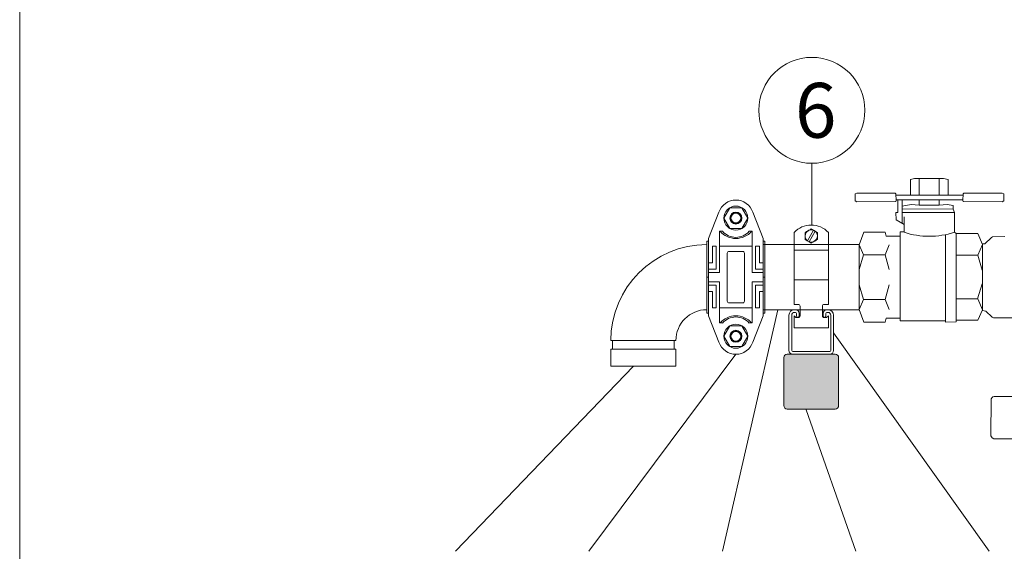
# Model space of a CAD drawing. Units: inches. Extents: x -3911 to -966, y 2099 to 2271.
# Drawn here: x -2224 to -2152, y 2183 to 2222 of the extents above; entities that cross this region are included whole.
import ezdxf

# ---------------------------------------------------------------- set-up
doc = ezdxf.new("R2010")
doc.units = ezdxf.units.IN
doc.header["$MEASUREMENT"] = 0
doc.layers.add("'", color=7, linetype='Continuous', lineweight=18, true_color=0x14c4ff)
doc.layers.add('1', color=7, linetype='Continuous', lineweight=18)
doc.styles.add('parts', font='arial.ttf', dxfattribs={"height": 2})

# ---------------------------------------------------------------- blocks, each defined once
blk = doc.blocks.new('2clampback')
at = {"layer": '1'}
for p, q in [((-0.096, 2.062), (-1.066, 1.681)), ((0, 2.062), (-0.096, 2.062)), ((1.31, 2.125), (0, 2.125)), ((0, 2.125), (0, 2.062)), ((0.185, 1.783), (0.185, 1.919)), ((0.185, 1.919), (0.791, 1.919)), ((0.791, 1.919), (0.791, 2.062)), ((1.018, 1.783), (1.018, 2.062)), ((1.143, 1.658), (1.143, 2.062)), ((1.31, 2.125), (1.31, 2.062)), ((1.31, 2.125), (1.31, 2.062)), ((1.31, 2.125), (2.621, 2.125)), ((1.477, 1.658), (1.477, 2.062)), ((1.602, 1.783), (1.602, 2.062)), ((1.83, 1.919), (1.83, 2.062)), ((2.435, 1.919), (1.83, 1.919)), ((2.435, 1.783), (2.435, 1.919)), ((2.621, 2.125), (2.621, 2.062)), ((2.621, 2.062), (2.717, 2.062)), ((2.717, 2.062), (3.686, 1.681)), ((0.185, 1.658), (-0.363, 1.658)), ((-0.363, 1.658), (-0.363, 1.547)), ((0.185, 1.783), (1.018, 1.783)), ((0.185, 0.467), (0.185, 1.658)), ((0.185, 1.658), (1.143, 1.658)), ((2.435, 1.658), (1.477, 1.658)), ((2.435, 1.783), (1.602, 1.783)), ((2.435, 0.467), (2.435, 1.658)), ((2.435, 1.658), (2.983, 1.658)), ((2.983, 1.658), (2.983, 1.547)), ((-0.096, 0.062), (-1.066, 0.444)), ((-0.363, 0.467), (-0.363, 0.578)), ((0.185, 0.467), (-0.363, 0.467)), ((0.185, 0.467), (1.143, 0.467)), ((1.143, 0.467), (1.143, 0.062)), ((2.435, 0.467), (1.477, 0.467)), ((1.477, 0.467), (1.477, 0.062)), ((2.435, 0.467), (2.983, 0.467)), ((2.717, 0.062), (3.686, 0.444)), ((2.983, 0.467), (2.983, 0.578)), ((0, 0), (0, 0.062)), ((1.31, 0), (0, 0)), ((0.185, 0.342), (1.018, 0.342)), ((0.185, 0.342), (0.185, 0.206)), ((0.185, 0.206), (0.791, 0.206)), ((0.791, 0.206), (0.791, 0.062)), ((1.018, 0.342), (1.018, 0.062)), ((1.31, 0), (1.31, 0.062)), ((1.31, 0), (1.31, 0.062)), ((1.31, 0), (2.621, 0)), ((2.435, 0.342), (1.602, 0.342)), ((1.602, 0.342), (1.602, 0.062)), ((2.435, 0.206), (1.83, 0.206)), ((1.83, 0.206), (1.83, 0.062)), ((2.435, 0.342), (2.435, 0.206)), ((2.621, 0), (2.621, 0.062))]:
    blk.add_line(p, q, dxfattribs=at)
for points in [[(1.31, 2.062), (-0.096, 2.062)], [(1.31, 2.062), (2.717, 2.062)], [(-0.096, 0.062), (1.31, 0.062)], [(2.717, 0.062), (1.31, 0.062)]]:
    blk.add_lwpolyline(points, dxfattribs=at)
for points in [[(-0.467, 0.844), (-0.846, 0.625), (-1.225, 0.844), (-1.225, 1.281), (-0.846, 1.5), (-0.467, 1.281)], [(3.088, 0.844), (3.467, 0.625), (3.845, 0.844), (3.845, 1.281), (3.467, 1.5), (3.088, 1.281)]]:
    blk.add_lwpolyline(points, close=True, dxfattribs=at)
blk.add_lwpolyline([(0.373, 0.812, 0.414214), (0.435, 0.75), (1.31, 0.75), (2.185, 0.75, 0.414214), (2.248, 0.812), (2.248, 1.312, 0.414214), (2.185, 1.375), (1.31, 1.375), (0.435, 1.375, 0.414214), (0.373, 1.312)], format="xyb", close=True, dxfattribs=at)
for centre, radius in [((-0.846, 1.062), 0.438), ((3.467, 1.062), 0.438), ((-0.846, 1.062), 0.219), ((-0.846, 1.062), 0.21), ((-0.846, 1.062), 0.188), ((-0.846, 1.062), 0.178), ((3.467, 1.062), 0.219), ((3.467, 1.062), 0.21), ((3.467, 1.062), 0.188), ((3.467, 1.062), 0.178)]:
    blk.add_circle(centre, radius, dxfattribs=at)
for centre, radius, start, end in [((-0.846, 1.062), 0.656, 109.5557, 250.4443), ((-0.87, 1.062), 0.768, 311.2909, 48.7091), ((-0.785, 1.062), 0.643, 311.0514, 48.9486), ((3.49, 1.062), 0.768, 131.2909, 228.7091), ((3.406, 1.062), 0.643, 131.0514, 228.9486), ((3.467, 1.062), 0.656, 289.5557, 70.4443)]:
    blk.add_arc(centre, radius, start, end, dxfattribs=at)

msp = doc.modelspace()

# ---------------------------------------------------------------- hatches: boundary and pattern name
at = {"layer": '1'}
h = msp.add_hatch(color=256, dxfattribs=at)
h.dxf.hatch_style = 1
h.paths.add_polyline_path([(-2167.9206198, 2197.5527739, 0.4142135624), (-2168.1706198, 2197.3027739), (-2168.1706198, 2193.8027739, 0.4142135624), (-2167.9206198, 2193.5527739), (-2164.4206198, 2193.5527739, 0.4142135624), (-2164.1706198, 2193.8027739), (-2164.1706198, 2197.3027739, 0.4142135624), (-2164.4206198, 2197.5527739)])

# ---------------------------------------------------------------- linework, layer by layer
at = {"layer": "'"}
for p, q in [((-2166.1251964, 2206.9787827), (-2166.1251964, 2211.4869326)), ((-2168.611049, 2200.8021366), (-2172.6563786, 2183.1660421)), ((-2153.1859483, 2183.1660421), (-2164.5456199, 2199.1152738)), ((-2171.6706198, 2197.5521366), (-2182.3915938, 2183.1660421)), ((-2192.1268089, 2183.1660421), (-2179.151717, 2196.6771368)), ((-2166.5376752, 2193.5014561), (-2162.9211634, 2183.1660421))]:
    msp.add_line(p, q, dxfattribs=at)
msp.add_circle((-2166.1251964, 2215.3545402), 3.8676076, dxfattribs=at)
at = {"layer": '1'}
for p, q in [((-2223.9353973, 2108.3888447), (-2223.9353973, 2271.3888447)), ((-2158.9359464, 2210.310146), (-2158.6266051, 2210.3834372)), ((-2158.9359464, 2209.1624185), (-2158.9359464, 2210.310146)), ((-2158.6266051, 2210.3834372), (-2156.5232818, 2210.3834372)), ((-2158.2868908, 2210.3834372), (-2158.2868908, 2209.1616283)), ((-2156.8326231, 2210.3834372), (-2156.8326231, 2209.2048366)), ((-2156.5232818, 2210.3834372), (-2156.1835675, 2210.310146)), ((-2156.1835675, 2210.310146), (-2156.1835675, 2209.1590678)), ((-2162.9698714, 2209.2538235), (-2162.8477195, 2209.3032184)), ((-2162.9698714, 2208.7421062), (-2162.9698714, 2209.2538235)), ((-2162.8477195, 2209.3032184), (-2160.0403442, 2209.3032184)), ((-2160.0403442, 2209.3032184), (-2159.9892422, 2209.2513864)), ((-2159.9892422, 2209.2513864), (-2159.9832997, 2208.7627788)), ((-2159.9881033, 2209.1636994), (-2155.095904, 2209.1577437)), ((-2155.1001053, 2208.8122999), (-2159.983902, 2208.8122999)), ((-2159.8639706, 2207.9034239), (-2159.8639706, 2208.8122999)), ((-2159.5239262, 2208.8122999), (-2159.5339129, 2207.1077642)), ((-2158.2868908, 2208.8122999), (-2158.2868908, 2208.4345446)), ((-2156.8326231, 2208.8122999), (-2156.8326231, 2208.434086)), ((-2155.0947651, 2209.2513864), (-2155.1007076, 2208.7627788)), ((-2155.0436631, 2209.3032184), (-2155.0947651, 2209.2513864)), ((-2152.2362878, 2209.3032184), (-2155.0436631, 2209.3032184)), ((-2152.1141359, 2209.2538235), (-2152.2362878, 2209.3032184)), ((-2152.1141359, 2208.7421062), (-2152.1141359, 2209.2538235)), ((-2162.8477195, 2208.6707959), (-2162.9698714, 2208.7421062)), ((-2160.0067396, 2208.6954302), (-2162.8477195, 2208.6707959)), ((-2159.9832997, 2208.7627788), (-2160.0067396, 2208.6954302)), ((-2158.8742102, 2208.4927242), (-2159.5239262, 2208.3578619)), ((-2155.8118296, 2208.1490482), (-2159.5146183, 2208.1538614)), ((-2158.2868908, 2208.4345446), (-2158.8742102, 2208.4927242)), ((-2158.2868908, 2208.4345446), (-2156.8326231, 2208.434086)), ((-2156.8326231, 2208.434086), (-2156.2453037, 2208.4927242)), ((-2156.2453037, 2208.4927242), (-2155.8118296, 2208.419433)), ((-2155.8118296, 2208.419433), (-2155.8118296, 2208.1490482)), ((-2155.7197205, 2207.9034239), (-2155.8118296, 2208.1490482)), ((-2155.1007076, 2208.7627788), (-2155.0772676, 2208.6954302)), ((-2155.0772676, 2208.6954302), (-2152.2362878, 2208.6707959)), ((-2152.2362878, 2208.6707959), (-2152.1141359, 2208.7421062)), ((-2159.975456, 2207.3588355), (-2159.9881033, 2207.9034239)), ((-2159.9881033, 2207.9034239), (-2159.8639706, 2207.9034239)), ((-2159.975456, 2207.3588355), (-2159.4001236, 2207.0316886)), ((-2159.5239262, 2207.9034239), (-2155.7197205, 2207.9034239)), ((-2159.4001236, 2206.479199), (-2159.4001236, 2207.5841783)), ((-2155.7197205, 2207.9034239), (-2155.7197205, 2206.4547686)), ((-2162.6706198, 2205.5465529), (-2162.3302452, 2206.4547686)), ((-2162.3302452, 2206.4547686), (-2160.7835383, 2206.4547686)), ((-2160.7835383, 2206.4547686), (-2160.6910991, 2206.1606137)), ((-2160.6910991, 2206.1606137), (-2159.6784805, 2206.1606137)), ((-2159.6784318, 2206.479199), (-2159.6794222, 2199.997226)), ((-2159.6784318, 2206.479199), (-2159.4001236, 2206.479199)), ((-2156.3687761, 2199.997226), (-2156.3687761, 2206.2830053)), ((-2155.5890646, 2206.3695924), (-2155.7197205, 2206.4547686)), ((-2155.5890646, 2206.3695924), (-2155.5890646, 2199.9113896)), ((-2155.5890646, 2206.3695924), (-2154.0113245, 2206.3695924)), ((-2154.0113245, 2206.3695924), (-2153.6706198, 2205.5590982)), ((-2153.5070851, 2205.614263), (-2153.0153144, 2206.0675411)), ((-2153.0153144, 2206.0675411), (-2152.938796, 2206.1153651)), ((-2152.938796, 2206.1153651), (-2152.0338727, 2206.1529245)), ((-2162.6706198, 2205.5521366), (-2169.6706198, 2205.5521366)), ((-2162.3612784, 2204.8100101), (-2162.6706198, 2205.5465529)), ((-2162.6706198, 2205.5465529), (-2162.6706198, 2200.8077202)), ((-2160.474197, 2205.5465529), (-2160.7835383, 2204.8100101)), ((-2154.0113245, 2204.7733645), (-2153.6706198, 2205.5590982)), ((-2153.6706198, 2205.598866), (-2153.5070851, 2205.614263)), ((-2153.6706198, 2205.598866), (-2153.6706198, 2200.7554072)), ((-2153.6706198, 2205.5590982), (-2153.6706198, 2200.7951749)), ((-2162.6706198, 2203.729131), (-2162.3612784, 2204.8100101)), ((-2160.7835383, 2204.8100101), (-2162.3612784, 2204.8100101)), ((-2160.7835383, 2204.8100101), (-2160.474197, 2203.729131)), ((-2154.0113245, 2204.7733645), (-2155.5890646, 2204.7733645)), ((-2153.7019831, 2203.6928156), (-2154.0113245, 2204.7733645)), ((-2162.3612784, 2201.5442631), (-2162.6706198, 2202.6244818)), ((-2160.474197, 2202.6244818), (-2160.7835383, 2201.5442631)), ((-2154.0336536, 2201.6059993), (-2153.7019831, 2202.6865482)), ((-2155.5890646, 2201.6059993), (-2154.0336536, 2201.6059993)), ((-2154.0113245, 2201.6059993), (-2153.6706198, 2200.7951749)), ((-2162.6706198, 2200.8077202), (-2162.3612784, 2201.5442631)), ((-2162.3612784, 2201.5442631), (-2160.7835383, 2201.5442631)), ((-2160.7835383, 2201.5442631), (-2160.474197, 2200.8077202)), ((-2162.6706198, 2200.8021366), (-2169.6706198, 2200.8021366)), ((-2162.3302452, 2199.8988442), (-2162.6706198, 2200.8077202)), ((-2160.6910991, 2200.1933293), (-2160.7835383, 2199.8988442)), ((-2159.6784805, 2200.1933293), (-2160.6910991, 2200.1933293)), ((-2153.6706198, 2200.7951749), (-2154.0113245, 2200.0342017)), ((-2153.6706198, 2200.7554072), (-2153.4303334, 2200.6861207)), ((-2153.4303334, 2200.6861207), (-2152.9789215, 2200.2615369)), ((-2152.9789215, 2200.2615369), (-2152.8620443, 2200.2176788)), ((-2152.8620443, 2200.2176788), (-2149.187995, 2200.2020485)), ((-2160.7835383, 2199.8988442), (-2162.3302452, 2199.8988442)), ((-2159.6794222, 2199.997226), (-2156.3687761, 2199.997226)), ((-2156.3687761, 2199.8988442), (-2156.3687761, 2200.0676886)), ((-2155.5890646, 2199.9113896), (-2156.3687761, 2199.8988442)), ((-2154.0113245, 2200.0342017), (-2155.5890646, 2200.0342017)), ((-2152.9077687, 2194.4419398), (-2152.9768219, 2194.3987816)), ((-2152.8184195, 2194.4573368), (-2152.9077687, 2194.4419398)), ((-2151.0444992, 2194.4613027), (-2152.8184195, 2194.4573368)), ((-2153.0330443, 2194.2931022), (-2153.0589392, 2191.5941958)), ((-2152.9768219, 2194.3987816), (-2153.0330443, 2194.2931022)), ((-2153.0589392, 2191.5941958), (-2152.9768219, 2191.4446584)), ((-2152.9768219, 2191.4446584), (-2152.8403486, 2191.3861031)), ((-2152.8403486, 2191.3861031), (-2151.0916233, 2191.3861031))]:
    msp.add_line(p, q, dxfattribs=at)
at = {"layer": '1', "lineweight": 15}
for p, q in [((-2167.4206198, 2206.4479605), (-2167.4206198, 2205.1565087)), ((-2166.0156662, 2206.6006396), (-2166.4554772, 2205.8388646)), ((-2165.8857624, 2206.5256398), (-2166.3255734, 2205.7638646)), ((-2166.0124917, 2206.6061381), (-2166.0156662, 2206.6006396)), ((-2166.0124917, 2206.6061381), (-2165.8825879, 2206.531138)), ((-2165.8825879, 2206.531138), (-2165.8857624, 2206.5256398)), ((-2164.9206198, 2206.4479605), (-2164.9206198, 2205.1565087)), ((-2173.7956198, 2200.8021365), (-2173.7956198, 2205.5521366)), ((-2173.7956198, 2200.8021365), (-2173.7956198, 2205.5521366)), ((-2166.4554772, 2205.8388646), (-2166.4586517, 2205.8333662)), ((-2166.3287479, 2205.7583664), (-2166.4586517, 2205.8333662)), ((-2166.3255734, 2205.7638646), (-2166.3287479, 2205.7583664)), ((-2164.9206198, 2205.1565087), (-2167.4206198, 2205.1565087)), ((-2167.4206198, 2205.1565087), (-2167.4206198, 2202.9788772)), ((-2164.9206198, 2205.1565087), (-2164.9206198, 2202.9788772)), ((-2167.4206198, 2202.9788772), (-2167.4206198, 2201.1893772)), ((-2164.9206198, 2202.9788772), (-2167.4206198, 2202.9788772)), ((-2164.9206198, 2202.9788772), (-2164.9206198, 2201.1893772)), ((-2167.4206198, 2201.1893772), (-2167.1256198, 2201.1893772)), ((-2166.9856198, 2201.0493771), (-2166.9856198, 2200.3693773)), ((-2165.3556198, 2200.3693773), (-2165.3556198, 2201.0493771)), ((-2165.2156198, 2201.1893772), (-2164.9206198, 2201.1893772)), ((-2167.7956197, 2200.4052738), (-2167.7956197, 2197.8252739)), ((-2167.5956197, 2197.8252739), (-2167.5956197, 2200.4052738)), ((-2167.4206198, 2200.3543773), (-2167.4206198, 2199.4793773)), ((-2167.2956198, 2200.2293771), (-2167.4206198, 2200.3543773)), ((-2167.3181198, 2200.8027737), (-2167.3981198, 2200.8027737)), ((-2167.3981198, 2200.6027738), (-2167.3181198, 2200.6027738)), ((-2167.1256198, 2200.2293771), (-2167.2956198, 2200.2293771)), ((-2167.2456198, 2200.5302737), (-2167.2456198, 2200.3407738)), ((-2167.0456198, 2200.3407738), (-2167.0456198, 2200.5302737)), ((-2165.2956198, 2200.5302737), (-2165.2956198, 2200.3407738)), ((-2165.0456198, 2200.2293771), (-2165.2156198, 2200.2293771)), ((-2165.0956198, 2200.3407738), (-2165.0956198, 2200.5302737)), ((-2164.9206198, 2200.3543773), (-2165.0456198, 2200.2293771)), ((-2164.9431198, 2200.8027737), (-2165.0231198, 2200.8027737)), ((-2165.0231198, 2200.6027738), (-2164.9431198, 2200.6027738)), ((-2164.9206198, 2200.3543773), (-2164.9206198, 2199.4793773)), ((-2164.7456198, 2200.4052738), (-2164.7456198, 2197.8252739)), ((-2164.5456199, 2197.8252739), (-2164.5456199, 2200.4052738)), ((-2164.9206198, 2199.4793773), (-2167.4206198, 2199.4793773)), ((-2176.0466197, 2198.5511365), (-2180.79662, 2198.5511365)), ((-2176.0466197, 2198.5511365), (-2180.79662, 2198.5511365)), ((-2180.6726201, 2198.5511365), (-2180.6726201, 2197.9271366)), ((-2180.6726201, 2198.5511365), (-2180.6726201, 2197.9271366)), ((-2176.17062, 2197.9271366), (-2176.17062, 2198.5511365)), ((-2176.17062, 2197.9271366), (-2176.17062, 2198.5511365)), ((-2180.79662, 2197.9271366), (-2180.79662, 2196.6771368)), ((-2178.4216196, 2197.9271366), (-2180.79662, 2197.9271366)), ((-2180.79662, 2197.9271366), (-2180.79662, 2196.6771368)), ((-2178.4216196, 2197.9271366), (-2180.79662, 2197.9271366)), ((-2176.0466197, 2197.9271366), (-2178.4216196, 2197.9271366)), ((-2176.0466197, 2197.9271366), (-2178.4216196, 2197.9271366)), ((-2176.0466197, 2196.6771368), (-2176.0466197, 2197.9271366)), ((-2176.0466197, 2196.6771368), (-2176.0466197, 2197.9271366)), ((-2164.8181199, 2197.7527739), (-2167.5231197, 2197.7527739)), ((-2167.5231197, 2197.5527739), (-2164.8181199, 2197.5527739)), ((-2176.0466197, 2196.6771368), (-2180.79662, 2196.6771368)), ((-2176.0466197, 2196.6771368), (-2180.79662, 2196.6771368))]:
    msp.add_line(p, q, dxfattribs=at)
at = {"layer": '1'}
msp.add_lwpolyline([(-2167.9206198, 2197.5527739), (-2164.4206198, 2197.5527739, -0.4142135624), (-2164.1706198, 2197.3027739), (-2164.1706198, 2193.8027739, -0.4142135624), (-2164.4206198, 2193.5527739), (-2167.9206198, 2193.5527739, -0.4142135624), (-2168.1706198, 2193.8027739), (-2168.1706198, 2197.3027739, -0.4142135624)], format="xyb", close=True, dxfattribs=at)
at = {"layer": '1', "lineweight": 15}
for centre, radius, start, end in [((-2166.1706198, 2205.2435418), 1.7358354, 43.93607526, 136.06392474), ((-2166.1706198, 2206.1822522), 0.44616, 69.677433037, 120), ((-2166.1706198, 2206.1822522), 0.44616, 120, 180), ((-2166.1706198, 2206.1822522), 0.44616, 180, 230.322566963), ((-2166.1706198, 2206.1822522), 0.44616, 300, 0), ((-2166.1706198, 2206.1822522), 0.44616, 0, 50.322566963), ((-2173.7956198, 2198.5511366), 7.001, 90, 180), ((-2173.7956198, 2198.5511366), 7.001, 90, 180), ((-2166.1706198, 2206.1822522), 0.44616, 249.677433037, 300), ((-2167.1256198, 2201.0493772), 0.14, 0, 90), ((-2165.2156198, 2201.0493772), 0.14, 90, 180), ((-2173.7956198, 2198.5511366), 2.251, 90, 180), ((-2173.7956198, 2198.5511366), 2.251, 90, 180), ((-2167.3981198, 2200.4052739), 0.3975, 90, 180), ((-2167.3981198, 2200.4052739), 0.1975, 90, 180), ((-2167.3181198, 2200.5302739), 0.2725, 0, 90), ((-2167.3181198, 2200.5302739), 0.0725, 0, 90), ((-2167.1456198, 2200.3407739), 0.1, 180, 0), ((-2167.1256198, 2200.3693772), 0.14, 270, 0), ((-2165.2156198, 2200.3693772), 0.14, 180, 270), ((-2165.0231198, 2200.5302739), 0.2725, 90, 180), ((-2165.1956198, 2200.3407739), 0.1, 180, 0), ((-2165.0231198, 2200.5302739), 0.0725, 90, 180), ((-2164.9431198, 2200.4052739), 0.3975, 0, 90), ((-2164.9431198, 2200.4052739), 0.1975, 0, 90), ((-2167.5231198, 2197.8252739), 0.2725, 180, 270), ((-2167.5231198, 2197.8252739), 0.0725, 180, 270), ((-2164.8181198, 2197.8252739), 0.0725, 270, 0), ((-2164.8181198, 2197.8252739), 0.2725, 270, 0)]:
    msp.add_arc(centre, radius, start, end, dxfattribs=at)
at = {"layer": '1'}
msp.add_arc((-2157.559922, 2212.096284), 5.9340574, 251.934231618, 288.065768382, dxfattribs=at)
at = {"layer": '1', "lineweight": 15}
for points in [[(-2166.1706198, 2206.6974333), (-2166.2436056, 2206.655295), (-2166.3176872, 2206.6125239), (-2166.3936998, 2206.568638)], [(-2166.0124917, 2206.606138), (-2166.0660841, 2206.6370796), (-2166.1186622, 2206.6674356), (-2166.1706198, 2206.6974333)], [(-2166.6167798, 2205.9246616), (-2166.5647264, 2205.8946085), (-2166.5121285, 2205.8642411), (-2166.4586517, 2205.8333663)], [(-2165.7244598, 2206.4398428), (-2165.7765132, 2206.4698958), (-2165.8291111, 2206.5002632), (-2165.8825879, 2206.531138)], [(-2166.3287479, 2205.7583663), (-2166.2751555, 2205.7274247), (-2166.2225774, 2205.6970687), (-2166.1706198, 2205.667071)], [(-2166.1706198, 2205.667071), (-2166.097634, 2205.7092094), (-2166.0235523, 2205.7519804), (-2165.9475398, 2205.7958663)]]:
    msp.add_open_spline(points, degree=3, dxfattribs=at)
for points, knots in [([(-2166.3936998, 2206.568638), (-2166.4126319, 2206.5577076), (-2166.4316489, 2206.5467281), (-2166.4692684, 2206.5250085), (-2166.4879524, 2206.5142213), (-2166.5436724, 2206.4820513), (-2166.580378, 2206.4608594), (-2166.6167798, 2206.4398428)], [0, 0, 0, 0, 0.25, 0.25, 0.5, 0.5, 1, 1, 1, 1]), ([(-2166.6167798, 2206.1822522), (-2166.6167798, 2206.2258435), (-2166.6167798, 2206.2700053), (-2166.6167798, 2206.3559925), (-2166.6167798, 2206.3981844), (-2166.6167798, 2206.4398428)], [0, 0, 0, 0, 0.5, 0.5, 1, 1, 1, 1]), ([(-2166.6167798, 2205.9246616), (-2166.6167798, 2205.9665888), (-2166.6167798, 2206.0094846), (-2166.6167798, 2206.0954441), (-2166.6167798, 2206.138691), (-2166.6167798, 2206.1822522)], [0, 0, 0, 0, 0.5, 0.5, 1, 1, 1, 1]), ([(-2165.9475398, 2205.7958663), (-2165.9286077, 2205.8067967), (-2165.9095907, 2205.8177762), (-2165.8719711, 2205.8394958), (-2165.8532872, 2205.850283), (-2165.7975671, 2205.882453), (-2165.7608616, 2205.903645), (-2165.7244598, 2205.9246616)], [0, 0, 0, 0, 0.25, 0.25, 0.5, 0.5, 1, 1, 1, 1]), ([(-2165.7244598, 2206.1822522), (-2165.7244598, 2206.2258435), (-2165.7244598, 2206.2700053), (-2165.7244598, 2206.3559925), (-2165.7244598, 2206.3981844), (-2165.7244598, 2206.4398428)], [0, 0, 0, 0, 0.5, 0.5, 1, 1, 1, 1]), ([(-2165.7244598, 2205.9246616), (-2165.7244598, 2205.9665888), (-2165.7244598, 2206.0094846), (-2165.7244598, 2206.0954441), (-2165.7244598, 2206.138691), (-2165.7244598, 2206.1822522)], [0, 0, 0, 0, 0.5, 0.5, 1, 1, 1, 1])]:
    msp.add_open_spline(points, degree=3, knots=knots, dxfattribs=at)

# ---------------------------------------------------------------- block references
at = {"layer": '1', "xscale": 2, "yscale": 2, "zscale": 2, "rotation": 270}
msp.add_blockref('2clampback', (-2173.7956198, 2205.7976755), dxfattribs=at)

# ---------------------------------------------------------------- texts
at = {"layer": "'", "insert": (-2167.3596497, 2217.3545402), "char_height": 4, "width": 5.716234652, "attachment_point": 1, "style": 'parts'}
msp.add_mtext('6', dxfattribs=at)

doc.saveas('drawing.dxf')
